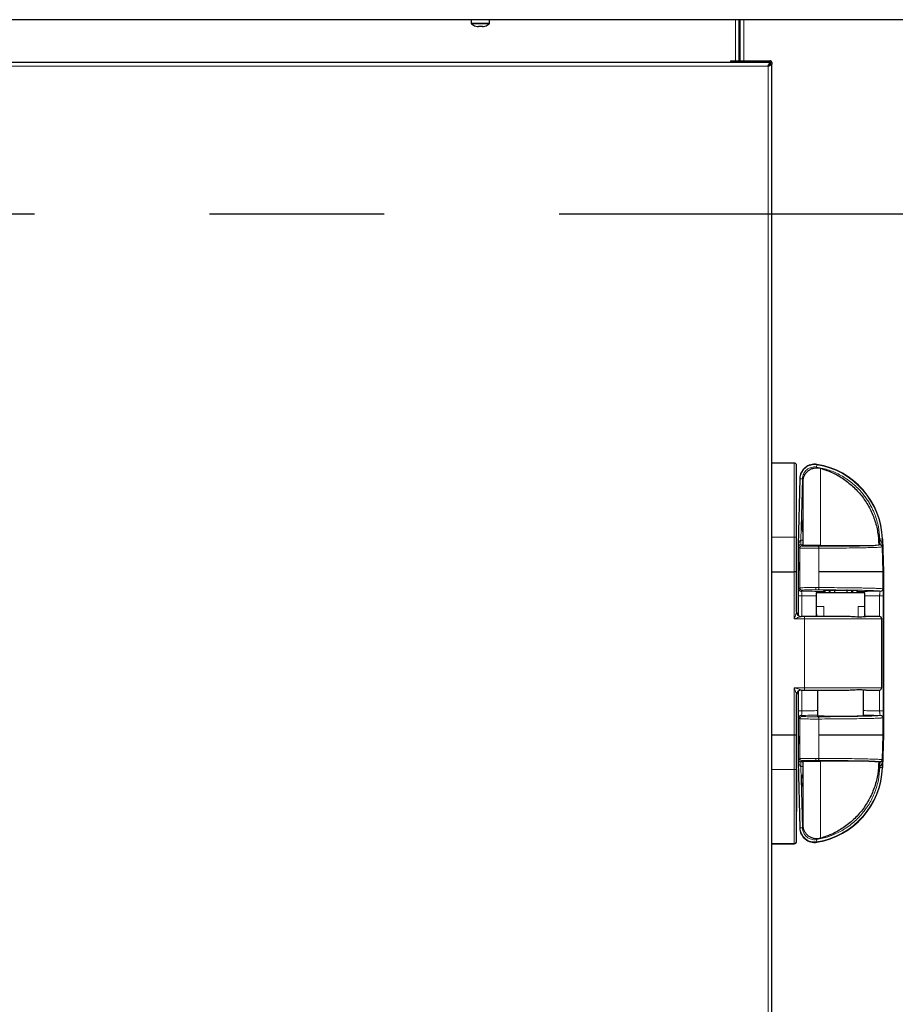
# Model space of a CAD drawing. Units: millimetres. Extents: x 150 to 12450, y 150 to 8760.
# Drawn here: x 5763 to 6145, y 6467 to 6896 of the extents above; entities that cross this region are included whole.
import ezdxf

# ---------------------------------------------------------------- set-up
doc = ezdxf.new("R2010")
doc.units = ezdxf.units.MM
doc.header["$LTSCALE"] = 30
doc.linetypes.add('CENTERX2', pattern=[20.32, 12.7, -2.54, 2.54, -2.54])
doc.layers.add('KONTUR', color=2, linetype='Continuous')
doc.layers.add('SCHNITTLINIE', color=2, linetype='CENTERX2')

msp = doc.modelspace()

# ---------------------------------------------------------------- linework, layer by layer
at = {"color": 8, "linetype": 'Continuous', "lineweight": 18}
for p, q in [((5963.69, 6894.8), (5959.69, 6894.8)), ((5963.69, 6894.51), (5959.83, 6894.51)), ((5967.69, 6894.8), (5963.69, 6894.8)), ((5967.54, 6894.51), (5963.69, 6894.51)), ((6074.92, 6878.48), (6074.92, 6896.35)), ((6078.47, 6896.35), (6078.47, 6878.48)), ((6089.06, 6876.02), (5138.32, 6876.02)), ((6074.92, 6877.65), (6074.92, 6877.85)), ((6078.47, 6877.85), (6078.47, 6877.65)), ((6089.06, 4869.28), (6089.06, 6876.02)), ((6100.49, 6702.97), (6090.69, 6702.97)), ((6100.49, 6702.97), (6100.49, 6703.1)), ((6100.49, 6670.8), (6100.49, 6702.97)), ((6110.21, 6701.34), (6110.37, 6702.32)), ((6110.37, 6702.32), (6110.4, 6702.49)), ((6110.4, 6702.49), (6110.4, 6702.49)), ((6102.36, 6667.48), (6103.07, 6696.26)), ((6103.07, 6696.26), (6102.91, 6696.27)), ((6102.91, 6696.27), (6102.91, 6696.27)), ((6104.07, 6696.24), (6103.07, 6696.26)), ((6103.41, 6669.45), (6104.07, 6696.24)), ((6090.69, 6670.8), (6100.49, 6670.8)), ((6100.49, 6670.8), (6100.49, 6655.66)), ((6137.76, 6669.96), (6138.76, 6670)), ((6137.76, 6669.96), (6137.78, 6669.45)), ((6138.76, 6670), (6138.87, 6666.63)), ((6138.76, 6670), (6138.93, 6670)), ((6138.93, 6670), (6138.93, 6670)), ((6102.9, 6666.05), (6102.37, 6666.59)), ((6102.9, 6648.69), (6102.9, 6666.05)), ((6103.8, 6666.95), (6103.31, 6667.45)), ((6103.31, 6667.45), (6103.41, 6667.45)), ((6103.38, 6669.44), (6103.41, 6669.45)), ((6103.41, 6669.45), (6103.41, 6667.45)), ((6104.33, 6669.45), (6103.41, 6669.45)), ((6103.41, 6667.45), (6104.33, 6667.45)), ((6109.69, 6666.99), (6109.69, 6667.07)), ((6111.1, 6666.85), (6110.98, 6666.85)), ((6111.14, 6655.66), (6111.14, 6665.95)), ((6111.14, 6665.95), (6111.26, 6665.95)), ((6111.26, 6665.95), (6111.26, 6655.66)), ((6137.78, 6669.45), (6137.15, 6669.45)), ((6137.33, 6667.45), (6137.78, 6667.45)), ((6137.78, 6669.45), (6137.78, 6667.45)), ((6137.78, 6669.45), (6137.83, 6669.44)), ((6137.92, 6667.45), (6137.78, 6667.45)), ((6137.92, 6667.45), (6137.88, 6667.41)), ((6138.78, 6666.54), (6138.87, 6666.63)), ((6138.78, 6666.54), (6139.12, 6655.66)), ((6100.49, 6655.66), (6100.49, 6635.15)), ((6111.14, 6648.79), (6111.14, 6655.66)), ((6111.26, 6655.66), (6111.14, 6655.66)), ((6139.12, 6648.24), (6139.12, 6655.66)), ((6102.42, 6648.21), (6102.9, 6648.69)), ((6109.9, 6648.8), (6111.14, 6648.79)), ((6109.9, 6648.8), (6109.9, 6647.8)), ((6102.36, 6636.53), (6102.36, 6645.2)), ((6102.36, 6645.2), (6103.86, 6645.2)), ((6103.42, 6647.21), (6103.9, 6647.69)), ((6103.86, 6636.15), (6103.86, 6645.2)), ((6109.9, 6647.8), (6110.96, 6647.79)), ((6137.71, 6645.2), (6137.71, 6636.15)), ((6138.15, 6647.21), (6138.12, 6647.24)), ((6139.12, 6648.24), (6139.15, 6648.21)), ((6139.21, 6645.2), (6139.21, 6595.1)), ((6110.09, 6640.58), (6113.32, 6640.58)), ((6113.32, 6640.58), (6113.32, 6636.15)), ((6128.31, 6635.94), (6128.31, 6640.58)), ((6128.31, 6640.58), (6131.29, 6640.58)), ((6104.99, 6635.15), (6104.99, 6636.15)), ((6100.49, 6635.15), (6104.99, 6635.15)), ((6138.58, 6635.15), (6104.99, 6635.15)), ((6104.99, 6635.15), (6104.99, 6605.15)), ((6138.58, 6605.15), (6138.58, 6635.15)), ((6138.66, 6635.15), (6138.58, 6635.15)), ((6100.49, 6605.15), (6100.49, 6584.63)), ((6104.99, 6605.15), (6100.49, 6605.15)), ((6102.36, 6595.1), (6102.36, 6603.8)), ((6103.86, 6595.1), (6103.86, 6604.15)), ((6104.99, 6605.15), (6138.58, 6605.15)), ((6104.99, 6605.15), (6104.99, 6604.15)), ((6137.71, 6604.15), (6137.71, 6595.1)), ((6138.58, 6605.15), (6138.66, 6605.15)), ((6102.36, 6595.1), (6103.86, 6595.1)), ((6103.9, 6592.6), (6103.42, 6593.09)), ((6137.71, 6595.1), (6139.21, 6595.1)), ((6138.12, 6593.06), (6138.15, 6593.08)), ((6102.9, 6591.6), (6102.42, 6592.09)), ((6102.9, 6574.24), (6102.9, 6591.6)), ((6111.14, 6584.64), (6111.14, 6591.5)), ((6139.15, 6592.08), (6139.12, 6592.06)), ((6139.12, 6584.64), (6139.12, 6592.06)), ((6100.49, 6584.63), (6100.49, 6569.49)), ((6111.14, 6584.64), (6111.26, 6584.64)), ((6111.14, 6574.35), (6111.14, 6584.64)), ((6111.26, 6584.64), (6111.26, 6574.35)), ((6138.78, 6573.76), (6139.12, 6584.64)), ((6103.07, 6544.03), (6102.36, 6572.82)), ((6102.37, 6573.71), (6102.9, 6574.24)), ((6103.31, 6572.85), (6103.8, 6573.34)), ((6103.31, 6572.85), (6103.41, 6572.85)), ((6103.41, 6572.85), (6104.33, 6572.85)), ((6103.41, 6572.85), (6103.41, 6570.85)), ((6109.69, 6573.23), (6109.69, 6573.31)), ((6109.9, 6574.35), (6111.14, 6574.35)), ((6109.9, 6573.45), (6109.9, 6574.35)), ((6109.9, 6573.45), (6110.98, 6573.45)), ((6111.1, 6573.45), (6110.98, 6573.45)), ((6111.26, 6574.35), (6111.14, 6574.35)), ((6137.33, 6572.85), (6137.78, 6572.85)), ((6137.78, 6572.85), (6137.92, 6572.85)), ((6137.78, 6572.85), (6137.78, 6570.85)), ((6137.92, 6572.85), (6137.88, 6572.89)), ((6138.87, 6573.67), (6138.76, 6570.3)), ((6138.87, 6573.67), (6138.78, 6573.76)), ((6100.49, 6569.49), (6090.69, 6569.49)), ((6100.49, 6537.27), (6100.49, 6569.49)), ((6103.41, 6570.85), (6103.38, 6570.85)), ((6104.33, 6570.85), (6103.41, 6570.85)), ((6104.07, 6544.06), (6103.41, 6570.85)), ((6137.78, 6570.85), (6137.16, 6570.85)), ((6137.78, 6570.85), (6137.76, 6570.33)), ((6137.76, 6570.33), (6138.76, 6570.3)), ((6137.83, 6570.85), (6137.78, 6570.85)), ((6138.93, 6570.3), (6138.76, 6570.3)), ((6102.91, 6544.03), (6103.07, 6544.03)), ((6102.91, 6544.03), (6102.91, 6544.03)), ((6104.07, 6544.06), (6103.07, 6544.03)), ((6090.69, 6537.27), (6100.49, 6537.27)), ((6100.49, 6537.15), (6100.49, 6537.27)), ((6110.37, 6537.97), (6110.21, 6538.96)), ((6110.4, 6537.81), (6110.37, 6537.97)), ((6110.4, 6537.81), (6110.4, 6537.81))]:
    msp.add_line(p, q, dxfattribs=at)
at = {"color": 8, "linetype": 'Continuous', "lineweight": 18, "flags": 128}
msp.add_lwpolyline([(6137.71, 6645.2), (6137.95, 6645.2), (6138.2, 6645.2), (6138.46, 6645.2), (6138.7, 6645.2), (6138.91, 6645.2), (6139.07, 6645.2), (6139.17, 6645.2), (6139.21, 6645.2)], dxfattribs=at)
at = {"color": 8, "linetype": 'Continuous', "lineweight": 18}
for centre, radius, start, end in [((6100.5, 6701.98), 0.991, 0.5074, 90.4985), ((6109.36, 6696.11), 6.3, 80.7794, 178.5871), ((6104.95, 6668.94), 33.83, 1.7977, 80.7794), ((6100.74, 6663.63), 7.18, 83.9987, 91.9939), ((6103.8, 6666.05), 0.9, 90.0204, 179.9796), ((6087.29, 6668.97), 16.1, 354.5812, 1.7017), ((6109.7, 6666.16), 1.46, 351.7907, 28.2653), ((6149.07, 6668.97), 11.25, 177.5715, 187.761), ((6103.9, 6648.69), 1, 180.0204, 269.9796), ((6109.54, 6648.56), 1.62, 331.7347, 8.2093), ((6103.42, 6648.21), 1, 180.0204, 269.9796), ((6138.12, 6648.24), 1, 270.0204, 359.9796), ((6138.15, 6648.21), 1, 270.0204, 359.9796), ((6137.59, 6635.15), 0.994, 359.6583, 89.6542), ((6137.59, 6605.14), 0.994, 270.3458, 0.3417), ((6103.42, 6592.09), 1, 90.0204, 179.9796), ((6138.12, 6592.06), 1, 0.0204, 89.9796), ((6138.15, 6592.08), 1, 0.0204, 89.9796), ((6103.9, 6591.6), 1, 90.0204, 179.9796), ((6109.54, 6591.74), 1.62, 351.7907, 28.2653), ((6103.8, 6574.24), 0.9, 180.0204, 269.9796), ((6087.29, 6571.33), 16.1, 358.2983, 5.4188), ((6109.7, 6574.14), 1.46, 331.7347, 8.2093), ((6149.07, 6571.33), 11.25, 172.239, 182.4285), ((6100.74, 6576.71), 7.22, 268.0176, 275.9663), ((6104.95, 6571.36), 33.83, 279.2206, 358.2023), ((6109.36, 6544.19), 6.3, 181.4129, 279.2206), ((6100.5, 6538.26), 0.991, 269.5009, 359.492)]:
    msp.add_arc(centre, radius, start, end, dxfattribs=at)
for points in [[(6104.07, 6696.24), (6104.1, 6696.62), (6104.17, 6697.37), (6104.57, 6698.44), (6105.16, 6699.4), (6105.96, 6700.22), (6106.9, 6700.84), (6107.96, 6701.25), (6109.09, 6701.45), (6109.84, 6701.37), (6110.21, 6701.34)], [(6138.78, 6666.54), (6138.77, 6666.65), (6138.73, 6666.88), (6138.52, 6667.17), (6138.23, 6667.37), (6138, 6667.4), (6137.88, 6667.41)], [(6111.1, 6573.45), (6111.12, 6573.46), (6111.16, 6573.49), (6111.21, 6573.7), (6111.25, 6574), (6111.26, 6574.23), (6111.26, 6574.35)], [(6137.88, 6572.89), (6138, 6572.9), (6138.23, 6572.93), (6138.52, 6573.13), (6138.73, 6573.41), (6138.77, 6573.64), (6138.78, 6573.76)], [(6104.07, 6544.06), (6104.1, 6543.68), (6104.17, 6542.93), (6104.57, 6541.86), (6105.16, 6540.9), (6105.96, 6540.08), (6106.9, 6539.45), (6107.96, 6539.04), (6109.09, 6538.85), (6109.84, 6538.92), (6110.21, 6538.96)]]:
    msp.add_open_spline(points, degree=3, dxfattribs=at)
for points, knots in [([(6110.21, 6701.34), (6112.06, 6700.94), (6115.75, 6700.15), (6120.93, 6697.78), (6125.64, 6694.63), (6128.61, 6691.78), (6130.26, 6689.85), (6130.87, 6689.09), (6131.46, 6688.31), (6132.03, 6687.51), (6132.57, 6686.69), (6132.91, 6686.13), (6133.1, 6685.82), (6133.17, 6685.71), (6133.59, 6685.01), (6134.22, 6683.84), (6134.99, 6682.22), (6136.12, 6679.47), (6137.34, 6675.4), (6137.62, 6671.75), (6137.76, 6669.96)], [0, 0, 0, 0, 0.1249603, 0.2499206, 0.3748809, 0.4998412, 0.5214998, 0.5431583, 0.5648167, 0.5864797, 0.6081422, 0.6298042, 0.630117, 0.6324054, 0.6386068, 0.684132, 0.7203987, 0.7577073, 0.8815636, 1, 1, 1, 1]), ([(6111.99, 6700.79), (6111.99, 6700.76), (6111.99, 6700.7), (6111.99, 6700.19), (6111.99, 6699.4), (6111.99, 6698.36), (6111.99, 6697.17), (6111.99, 6695.9), (6111.99, 6694.46), (6111.99, 6692.82), (6111.99, 6690.94), (6111.99, 6688.75), (6111.99, 6686.23), (6111.99, 6683.31), (6111.99, 6679.85), (6111.99, 6675.91), (6111.99, 6671.58), (6111.99, 6668.62), (6111.99, 6667.15)], [0, 0, 0, 0, 0.062504, 0.125005, 0.187507, 0.250012, 0.299329, 0.349054, 0.397808, 0.446695, 0.500057, 0.555188, 0.61521, 0.680155, 0.750066, 0.832236, 0.916238, 1, 1, 1, 1]), ([(6102.36, 6666.94), (6102.42, 6667.41), (6102.5, 6668.11), (6102.79, 6668.91), (6103.03, 6669.27), (6103.23, 6669.42), (6103.33, 6669.44), (6103.38, 6669.44)], [0, 0, 0, 0, 0.499867, 0.74974, 0.898583, 0.953487, 1, 1, 1, 1]), ([(6103.31, 6667.45), (6103.29, 6667.45), (6103.25, 6667.45), (6103.16, 6667.44), (6102.98, 6667.4), (6102.75, 6667.29), (6102.56, 6667.11), (6102.45, 6666.94), (6102.4, 6666.8), (6102.38, 6666.73), (6102.37, 6666.68), (6102.37, 6666.65), (6102.37, 6666.63), (6102.37, 6666.62), (6102.37, 6666.61), (6102.37, 6666.6), (6102.37, 6666.59), (6102.37, 6666.59)], [0, 0, 0, 0, 0.021563, 0.0449217, 0.0995626, 0.2511314, 0.499849, 0.7499261, 0.8750922, 0.9376694, 0.9689295, 0.9790899, 0.9868492, 0.9901405, 0.9932792, 0.9964944, 1, 1, 1, 1]), ([(6111.14, 6665.95), (6110.65, 6665.95), (6109.67, 6665.95), (6108.17, 6665.95), (6106.73, 6665.96), (6105.14, 6665.98), (6103.89, 6666), (6103.07, 6666.03), (6102.96, 6666.05), (6102.9, 6666.05)], [0, 0, 0, 0, 0.121554, 0.245483, 0.371786, 0.500466, 0.712112, 0.846654, 1, 1, 1, 1]), ([(6110.98, 6666.85), (6110.54, 6666.85), (6109.67, 6666.85), (6108.35, 6666.85), (6107.11, 6666.86), (6106, 6666.87), (6105.07, 6666.89), (6104.37, 6666.91), (6103.91, 6666.93), (6103.84, 6666.95), (6103.8, 6666.95)], [0, 0, 0, 0, 0.125, 0.249984, 0.374978, 0.499975, 0.624976, 0.749981, 0.874982, 1, 1, 1, 1]), ([(6137.88, 6667.41), (6137.76, 6667.38), (6137.52, 6667.31), (6135.95, 6667.22), (6133.55, 6667.13), (6130.3, 6667.05), (6126.3, 6666.98), (6121.69, 6666.92), (6116.59, 6666.88), (6112.93, 6666.86), (6111.1, 6666.85)], [0, 0, 0, 0, 0.124984, 0.249997, 0.374951, 0.5, 0.624916, 0.749999, 0.874876, 1, 1, 1, 1]), ([(6111.26, 6665.95), (6111.26, 6666.07), (6111.25, 6666.3), (6111.21, 6666.6), (6111.16, 6666.81), (6111.12, 6666.84), (6111.1, 6666.85)], [0, 0, 0, 0, 0.25, 0.5, 0.75, 1, 1, 1, 1]), ([(6111.26, 6665.95), (6113.14, 6665.96), (6116.9, 6665.98), (6122.14, 6666.03), (6126.88, 6666.09), (6130.98, 6666.16), (6134.33, 6666.25), (6136.8, 6666.34), (6138.41, 6666.44), (6138.66, 6666.51), (6138.78, 6666.54)], [0, 0, 0, 0, 0.125118, 0.249998, 0.375089, 0.500007, 0.625061, 0.750017, 0.875035, 1, 1, 1, 1]), ([(6137.83, 6669.44), (6137.85, 6669.44), (6137.9, 6669.43), (6138, 6669.39), (6138.2, 6669.24), (6138.46, 6668.82), (6138.76, 6667.93), (6138.82, 6667.15), (6138.87, 6666.63)], [0, 0, 0, 0, 0.021824, 0.045244, 0.09963, 0.250355, 0.50022, 1, 1, 1, 1]), ([(6138.87, 6666.63), (6138.83, 6666.78), (6138.78, 6667.01), (6138.5, 6667.27), (6138.27, 6667.39), (6138.08, 6667.43), (6137.99, 6667.45), (6137.94, 6667.45), (6137.92, 6667.45)], [0, 0, 0, 0, 0.499824, 0.749735, 0.901979, 0.956218, 0.979107, 1, 1, 1, 1]), ([(6102.9, 6648.69), (6102.95, 6648.7), (6103.04, 6648.72), (6103.71, 6648.74), (6105, 6648.77), (6107.21, 6648.79), (6109.02, 6648.79), (6109.9, 6648.8)], [0, 0, 0, 0, 0.153902, 0.288808, 0.500811, 0.756999, 1, 1, 1, 1]), ([(6111.14, 6648.79), (6112.95, 6648.79), (6116.62, 6648.77), (6120.96, 6648.74), (6124.28, 6648.7), (6126.68, 6648.67), (6128.95, 6648.64), (6130.77, 6648.61), (6132.2, 6648.58), (6133.31, 6648.55), (6134.37, 6648.52), (6135.36, 6648.49), (6136.27, 6648.46), (6137.19, 6648.42), (6138.09, 6648.37), (6138.89, 6648.31), (6139.04, 6648.26), (6139.12, 6648.24)], [0, 0, 0, 0, 0.1186972, 0.2415345, 0.3045648, 0.3686331, 0.4337393, 0.4998836, 0.5392051, 0.5799795, 0.6222068, 0.665887, 0.71102, 0.7576058, 0.8223181, 0.9031195, 1, 1, 1, 1]), ([(6102.36, 6645.2), (6102.36, 6645.41), (6102.36, 6645.83), (6102.37, 6646.42), (6102.37, 6646.95), (6102.38, 6647.55), (6102.4, 6648.08), (6102.42, 6648.17), (6102.42, 6648.21)], [0, 0, 0, 0, 0.124406, 0.250364, 0.373779, 0.500685, 0.750227, 1, 1, 1, 1]), ([(6103.42, 6647.21), (6104.7, 6647.2), (6107.29, 6647.17), (6110.73, 6647.15), (6112.88, 6647.14), (6113.54, 6647.14)], [0, 0, 0, 0, 0.401752, 0.816122, 1, 1, 1, 1]), ([(6103.86, 6645.2), (6103.86, 6645.34), (6103.85, 6645.62), (6103.82, 6646.02), (6103.78, 6646.37), (6103.71, 6646.77), (6103.59, 6647.12), (6103.48, 6647.18), (6103.42, 6647.21)], [0, 0, 0, 0, 0.115893, 0.233917, 0.354556, 0.478347, 0.734555, 1, 1, 1, 1]), ([(6110.09, 6645.15), (6109.35, 6645.16), (6107.18, 6645.17), (6105.18, 6645.18), (6103.86, 6645.2)], [0, 0, 0, 0, 0.337618, 1, 1, 1, 1]), ([(6103.9, 6647.69), (6104.01, 6647.71), (6104.21, 6647.73), (6105.6, 6647.77), (6107.57, 6647.79), (6109.13, 6647.79), (6109.9, 6647.8)], [0, 0, 0, 0, 0.250018, 0.500025, 0.750017, 1, 1, 1, 1]), ([(6138.12, 6647.24), (6138.01, 6647.27), (6137.77, 6647.33), (6136.24, 6647.43), (6133.8, 6647.52), (6130.39, 6647.6), (6126.19, 6647.67), (6121.4, 6647.73), (6116.29, 6647.77), (6112.71, 6647.79), (6110.96, 6647.79)], [0, 0, 0, 0, 0.11851, 0.242418, 0.370205, 0.500022, 0.629835, 0.757613, 0.881507, 1, 1, 1, 1]), ([(6127.86, 6647.14), (6128.59, 6647.14), (6130.81, 6647.15), (6134.3, 6647.17), (6136.88, 6647.2), (6138.15, 6647.21)], [0, 0, 0, 0, 0.19878, 0.605583, 1, 1, 1, 1]), ([(6137.71, 6645.2), (6136.39, 6645.19), (6134.33, 6645.17), (6132.09, 6645.16), (6131.29, 6645.15)], [0, 0, 0, 0, 0.641751, 1, 1, 1, 1]), ([(6138.15, 6647.21), (6138.09, 6647.18), (6137.98, 6647.13), (6137.86, 6646.78), (6137.79, 6646.38), (6137.74, 6646.02), (6137.71, 6645.62), (6137.71, 6645.34), (6137.71, 6645.2)], [0, 0, 0, 0, 0.264793, 0.520917, 0.645421, 0.765518, 0.883868, 1, 1, 1, 1]), ([(6139.15, 6648.21), (6139.16, 6648.17), (6139.17, 6648.08), (6139.19, 6647.55), (6139.2, 6646.96), (6139.2, 6646.43), (6139.21, 6645.83), (6139.21, 6645.41), (6139.21, 6645.2)], [0, 0, 0, 0, 0.2488948, 0.4981593, 0.6250055, 0.7486827, 0.8747305, 1, 1, 1, 1]), ([(6100.49, 6635.15), (6100.73, 6635.86), (6101.05, 6636.83), (6101.38, 6637.82), (6101.46, 6638.08), (6101.48, 6638.14), (6101.49, 6638.15), (6101.49, 6638.15)], [0, 0, 0, 0, 0.648139, 0.872754, 0.943617, 0.972901, 1, 1, 1, 1]), ([(6103.49, 6636.15), (6103.48, 6636.15), (6103.48, 6636.15), (6103.42, 6636.13), (6103.16, 6636.04), (6102.17, 6635.71), (6101.2, 6635.39), (6100.49, 6635.15)], [0, 0, 0, 0, 0.027097, 0.05638, 0.127246, 0.351861, 1, 1, 1, 1]), ([(6100.49, 6605.15), (6101.2, 6604.91), (6102.17, 6604.59), (6103.16, 6604.26), (6103.42, 6604.17), (6103.48, 6604.15), (6103.48, 6604.15), (6103.49, 6604.15)], [0, 0, 0, 0, 0.6481389, 0.8727537, 0.9436169, 0.9729007, 1, 1, 1, 1]), ([(6101.49, 6602.15), (6101.49, 6602.15), (6101.48, 6602.16), (6101.46, 6602.22), (6101.38, 6602.48), (6101.05, 6603.47), (6100.73, 6604.43), (6100.49, 6605.15)], [0, 0, 0, 0, 0.027097, 0.05638, 0.127246, 0.351861, 1, 1, 1, 1]), ([(6102.42, 6592.09), (6102.42, 6592.13), (6102.4, 6592.22), (6102.38, 6592.75), (6102.37, 6593.34), (6102.37, 6593.87), (6102.36, 6594.47), (6102.36, 6594.89), (6102.36, 6595.1)], [0, 0, 0, 0, 0.248844, 0.498135, 0.624949, 0.748691, 0.874721, 1, 1, 1, 1]), ([(6103.42, 6593.09), (6103.48, 6593.12), (6103.59, 6593.17), (6103.71, 6593.52), (6103.78, 6593.92), (6103.82, 6594.28), (6103.85, 6594.68), (6103.86, 6594.96), (6103.86, 6595.1)], [0, 0, 0, 0, 0.264461, 0.520452, 0.644967, 0.765161, 0.883664, 1, 1, 1, 1]), ([(6110.69, 6593.15), (6109.58, 6593.14), (6107.03, 6593.12), (6104.72, 6593.1), (6103.42, 6593.09)], [0, 0, 0, 0, 0.436144, 1, 1, 1, 1]), ([(6110.69, 6595.15), (6109.74, 6595.14), (6107.37, 6595.13), (6105.18, 6595.11), (6103.86, 6595.1)], [0, 0, 0, 0, 0.3975927, 1, 1, 1, 1]), ([(6110.96, 6592.5), (6112.71, 6592.51), (6116.29, 6592.52), (6121.4, 6592.57), (6126.19, 6592.62), (6130.39, 6592.7), (6133.8, 6592.78), (6136.24, 6592.87), (6137.77, 6592.97), (6138.01, 6593.03), (6138.12, 6593.06)], [0, 0, 0, 0, 0.118493, 0.242387, 0.370165, 0.499978, 0.629795, 0.757582, 0.88149, 1, 1, 1, 1]), ([(6137.71, 6595.1), (6136.37, 6595.11), (6134.13, 6595.13), (6131.68, 6595.14), (6130.69, 6595.15)], [0, 0, 0, 0, 0.5925696, 1, 1, 1, 1]), ([(6138.15, 6593.08), (6136.84, 6593.1), (6134.47, 6593.12), (6131.85, 6593.14), (6130.69, 6593.15)], [0, 0, 0, 0, 0.55474, 1, 1, 1, 1]), ([(6137.71, 6595.1), (6137.71, 6594.96), (6137.71, 6594.67), (6137.74, 6594.28), (6137.79, 6593.92), (6137.86, 6593.52), (6137.98, 6593.17), (6138.09, 6593.11), (6138.15, 6593.08)], [0, 0, 0, 0, 0.115681, 0.233548, 0.354128, 0.477911, 0.734309, 1, 1, 1, 1]), ([(6139.21, 6595.1), (6139.21, 6594.89), (6139.21, 6594.47), (6139.2, 6593.87), (6139.2, 6593.34), (6139.19, 6592.75), (6139.17, 6592.22), (6139.16, 6592.13), (6139.15, 6592.08)], [0, 0, 0, 0, 0.124377, 0.250359, 0.373731, 0.50069, 0.750258, 1, 1, 1, 1]), ([(6111.14, 6591.5), (6110.65, 6591.5), (6109.67, 6591.5), (6108.17, 6591.5), (6106.73, 6591.51), (6105.14, 6591.53), (6103.89, 6591.55), (6103.07, 6591.58), (6102.96, 6591.6), (6102.9, 6591.6)], [0, 0, 0, 0, 0.121554, 0.245483, 0.371787, 0.500467, 0.712112, 0.846654, 1, 1, 1, 1]), ([(6103.9, 6592.6), (6103.93, 6592.6), (6104, 6592.58), (6104.42, 6592.56), (6105.1, 6592.54), (6106.06, 6592.52), (6107.22, 6592.51), (6108.48, 6592.5), (6109.75, 6592.5), (6110.57, 6592.5), (6110.96, 6592.5)], [0, 0, 0, 0, 0.114694, 0.237792, 0.367207, 0.500025, 0.632839, 0.762241, 0.885323, 1, 1, 1, 1]), ([(6139.12, 6592.06), (6139.1, 6592.05), (6139.04, 6592.02), (6138.77, 6591.99), (6138.42, 6591.95), (6138, 6591.92), (6137.55, 6591.9), (6136.87, 6591.86), (6135.87, 6591.82), (6134.41, 6591.78), (6132.8, 6591.73), (6130.36, 6591.68), (6126.8, 6591.62), (6121.87, 6591.57), (6116.63, 6591.53), (6112.95, 6591.51), (6111.14, 6591.5)], [0, 0, 0, 0, 0.0504891, 0.0969526, 0.1393901, 0.1778014, 0.212186, 0.2425438, 0.3118758, 0.3779411, 0.4407395, 0.5002707, 0.6314134, 0.7584161, 0.8812784, 1, 1, 1, 1]), ([(6103.38, 6570.85), (6103.33, 6570.86), (6103.23, 6570.88), (6103.03, 6571.03), (6102.79, 6571.39), (6102.5, 6572.18), (6102.42, 6572.89), (6102.36, 6573.36)], [0, 0, 0, 0, 0.046515, 0.101429, 0.25031, 0.500225, 1, 1, 1, 1]), ([(6102.37, 6573.71), (6102.37, 6573.7), (6102.37, 6573.7), (6102.37, 6573.69), (6102.37, 6573.68), (6102.37, 6573.66), (6102.37, 6573.62), (6102.41, 6573.43), (6102.5, 6573.24), (6102.75, 6573.01), (6102.98, 6572.9), (6103.17, 6572.86), (6103.27, 6572.85), (6103.31, 6572.85)], [0, 0, 0, 0, 0.003524, 0.006755, 0.009914, 0.013234, 0.021088, 0.062575, 0.500223, 0.75037, 0.901062, 0.955455, 1, 1, 1, 1]), ([(6102.9, 6574.24), (6102.95, 6574.25), (6103.04, 6574.27), (6103.71, 6574.29), (6105, 6574.32), (6107.21, 6574.34), (6109.02, 6574.35), (6109.9, 6574.35)], [0, 0, 0, 0, 0.153902, 0.288809, 0.500812, 0.756999, 1, 1, 1, 1]), ([(6103.8, 6573.34), (6103.9, 6573.36), (6104.04, 6573.38), (6104.81, 6573.4), (6105.6, 6573.42), (6106.57, 6573.43), (6107.98, 6573.44), (6109.14, 6573.45), (6109.9, 6573.45)], [0, 0, 0, 0, 0.2397135, 0.3685371, 0.5000245, 0.6315079, 0.7603203, 1, 1, 1, 1]), ([(6137.88, 6572.89), (6137.76, 6572.92), (6137.52, 6572.99), (6135.95, 6573.08), (6133.54, 6573.17), (6130.29, 6573.25), (6126.31, 6573.32), (6121.7, 6573.38), (6116.6, 6573.42), (6112.93, 6573.44), (6111.1, 6573.45)], [0, 0, 0, 0, 0.125172, 0.250084, 0.375212, 0.50016, 0.624994, 0.749144, 0.874672, 1, 1, 1, 1]), ([(6111.26, 6574.35), (6113.12, 6574.34), (6116.87, 6574.32), (6122.1, 6574.27), (6126.84, 6574.21), (6130.95, 6574.13), (6134.31, 6574.05), (6136.79, 6573.96), (6138.41, 6573.86), (6138.66, 6573.79), (6138.78, 6573.76)], [0, 0, 0, 0, 0.124, 0.249458, 0.373859, 0.498908, 0.624105, 0.749462, 0.874616, 1, 1, 1, 1]), ([(6111.99, 6573.15), (6111.99, 6572.04), (6111.99, 6569.84), (6111.99, 6566.54), (6111.99, 6563.35), (6111.99, 6560.34), (6111.99, 6557.61), (6111.99, 6555.17), (6111.99, 6553), (6111.99, 6551.07), (6111.99, 6549.05), (6111.99, 6547.06), (6111.99, 6545.1), (6111.99, 6543.43), (6111.99, 6541.85), (6111.99, 6540.56), (6111.99, 6539.67), (6111.99, 6539.56), (6111.99, 6539.51)], [0, 0, 0, 0, 0.063013, 0.125007, 0.18879, 0.250012, 0.306349, 0.359501, 0.409491, 0.456338, 0.500058, 0.566049, 0.625062, 0.687565, 0.750066, 0.834255, 0.917198, 1, 1, 1, 1]), ([(6138.87, 6573.67), (6138.82, 6573.15), (6138.76, 6572.37), (6138.46, 6571.47), (6138.2, 6571.06), (6138, 6570.91), (6137.9, 6570.86), (6137.85, 6570.86), (6137.83, 6570.85)], [0, 0, 0, 0, 0.499771, 0.74964, 0.900363, 0.954751, 0.978173, 1, 1, 1, 1]), ([(6137.92, 6572.85), (6137.94, 6572.85), (6137.99, 6572.85), (6138.08, 6572.86), (6138.27, 6572.9), (6138.5, 6573.02), (6138.78, 6573.29), (6138.83, 6573.52), (6138.87, 6573.67)], [0, 0, 0, 0, 0.02089, 0.043778, 0.098016, 0.250262, 0.50017, 1, 1, 1, 1]), ([(6110.21, 6538.96), (6111.96, 6539.33), (6115.54, 6540.09), (6120.67, 6542.37), (6125.5, 6545.54), (6129.75, 6549.59), (6133.22, 6554.32), (6135.73, 6559.52), (6137.33, 6564.9), (6137.62, 6568.55), (6137.76, 6570.33)], [0, 0, 0, 0, 0.118475, 0.242371, 0.370164, 0.5, 0.629836, 0.757629, 0.881525, 1, 1, 1, 1])]:
    msp.add_open_spline(points, degree=3, knots=knots, dxfattribs=at)
at = {"layer": 'KONTUR'}
for p, q in [((6161.69, 6896.35), (4615.69, 6896.35)), ((5959.69, 6896.35), (5959.69, 6894.8)), ((5961.69, 6893.56), (5961.7, 6893.58)), ((5963.17, 6893.33), (5962.82, 6893.33)), ((5963.17, 6893.58), (5963.17, 6893.33)), ((5964.2, 6893.33), (5964.2, 6893.58)), ((5964.55, 6893.33), (5964.2, 6893.33)), ((5965.67, 6893.58), (5965.68, 6893.56)), ((5967.69, 6894.8), (5967.69, 6896.35)), ((6076.4, 6896.35), (6076.4, 6878.48)), ((6076.98, 6878.48), (6076.98, 6896.35)), ((6089.99, 6877.65), (5137.39, 6877.65)), ((6072.69, 6878.48), (6072.69, 6877.85)), ((6072.69, 6878.48), (6089.86, 6878.48)), ((6072.69, 6877.85), (6089.86, 6877.85)), ((6076.4, 6877.85), (6076.4, 6877.65)), ((6076.98, 6877.65), (6076.98, 6877.85)), ((6090.06, 6877.02), (6089.09, 6876.05)), ((6089.09, 6876.05), (6090.06, 6877.02)), ((6089.86, 6877.85), (6089.86, 6878.48)), ((6089.99, 6877.02), (6089.99, 6877.65)), ((6090.06, 6877.1), (6090.02, 6877.1)), ((6090.06, 6877.65), (6090.06, 6876.95)), ((6090.06, 6877.65), (6090.69, 6877.65)), ((6090.06, 6876.95), (6090.69, 6876.95)), ((6090.69, 6877.65), (6090.69, 6876.95)), ((6090.69, 4868.35), (6090.69, 6876.95)), ((6100.49, 6703.1), (6090.69, 6703.1)), ((6101.49, 6701.99), (6101.49, 6702.1)), ((6101.49, 6670.77), (6101.49, 6701.99)), ((6102.91, 6696.27), (6102.2, 6667.48)), ((6116.52, 6699.28), (6116, 6699.28)), ((6116.52, 6699.28), (6116.46, 6699.11)), ((6116.52, 6699.09), (6116.52, 6699.28)), ((6101.49, 6655.65), (6101.49, 6670.77)), ((6138.93, 6670), (6139.38, 6655.66)), ((6102.2, 6667.48), (6102.2, 6636.63)), ((6102.36, 6667.48), (6102.2, 6667.48)), ((6109.19, 6667.06), (6109.19, 6667)), ((6109.69, 6666.99), (6117.58, 6666.99)), ((6111.86, 6667.07), (6111.83, 6667.07)), ((6119.96, 6666.97), (6119.53, 6666.98)), ((6090.69, 6655.66), (6100.49, 6655.66)), ((6101.49, 6638.15), (6101.49, 6655.65)), ((6139.38, 6655.66), (6139.12, 6655.66)), ((6139.38, 6655.66), (6139.38, 6584.63)), ((6110.09, 6646.58), (6110.09, 6640.58)), ((6110.09, 6646.58), (6110.09, 6646.58)), ((6113.24, 6647.5), (6113.51, 6647.53)), ((6113.62, 6647.46), (6113.24, 6647.5)), ((6113.38, 6647.42), (6113.42, 6647.45)), ((6113.38, 6646.58), (6113.38, 6647.42)), ((6113.42, 6647.45), (6113.51, 6647.45)), ((6113.42, 6646.58), (6113.42, 6647.45)), ((6113.51, 6647.55), (6113.55, 6647.58)), ((6113.51, 6646.58), (6113.51, 6647.55)), ((6113.74, 6647.58), (6113.55, 6647.58)), ((6113.55, 6647.58), (6113.55, 6646.58)), ((6113.74, 6647.58), (6113.74, 6647.6)), ((6113.75, 6646.58), (6113.75, 6647.6)), ((6113.75, 6647.6), (6113.75, 6646.58)), ((6114.73, 6647.62), (6115.46, 6647.62)), ((6115.46, 6647.62), (6115.64, 6647.62)), ((6115.64, 6647.62), (6116.14, 6647.62)), ((6115.64, 6647.62), (6115.64, 6646.58)), ((6116.14, 6647.63), (6118.14, 6647.63)), ((6116.14, 6647.62), (6116.14, 6647.63)), ((6116.14, 6646.58), (6116.14, 6647.63)), ((6116.14, 6646.58), (6116.14, 6647.62)), ((6118.14, 6646.58), (6118.14, 6647.63)), ((6118.34, 6647.62), (6118.14, 6647.62)), ((6118.34, 6647.62), (6120.56, 6647.63)), ((6120.56, 6647.63), (6123.28, 6647.62)), ((6123.48, 6647.62), (6123.28, 6647.62)), ((6123.48, 6647.62), (6123.49, 6647.62)), ((6123.48, 6646.58), (6123.48, 6647.62)), ((6123.49, 6647.62), (6125.49, 6647.62)), ((6123.49, 6646.58), (6123.49, 6647.62)), ((6125.49, 6647.62), (6126.64, 6647.62)), ((6125.49, 6647.62), (6125.49, 6646.58)), ((6125.98, 6646.58), (6125.98, 6647.62)), ((6127.64, 6647.6), (6127.64, 6647.59)), ((6127.64, 6647.6), (6127.64, 6647.6)), ((6127.64, 6647.59), (6127.8, 6647.59)), ((6127.8, 6647.59), (6127.8, 6646.58)), ((6127.8, 6647.58), (6127.99, 6647.58)), ((6127.99, 6646.58), (6127.99, 6647.58)), ((6131.29, 6640.58), (6131.29, 6646.58)), ((6131.29, 6646.58), (6131.29, 6646.58)), ((6104.99, 6636.15), (6103.49, 6636.15)), ((6124.34, 6636.15), (6104.99, 6636.15)), ((6110.19, 6637.16), (6110.19, 6636.15)), ((6131.19, 6636.15), (6131.19, 6637)), ((6132.44, 6636.15), (6132.04, 6636.15)), ((6137.66, 6636.15), (6137.59, 6636.15)), ((6138.66, 6605.15), (6138.66, 6635.15)), ((6101.49, 6584.65), (6101.49, 6602.15)), ((6102.2, 6603.65), (6102.2, 6572.81)), ((6103.49, 6604.15), (6104.99, 6604.15)), ((6104.99, 6604.15), (6124.33, 6604.15)), ((6110.69, 6604.15), (6110.69, 6592.8)), ((6130.69, 6592.8), (6130.69, 6604.25)), ((6132.01, 6604.15), (6132.44, 6604.15)), ((6137.59, 6604.15), (6137.66, 6604.15)), ((6130.69, 6592.8), (6129.97, 6592.73)), ((6090.69, 6584.63), (6100.49, 6584.63)), ((6101.49, 6569.53), (6101.49, 6584.65)), ((6139.38, 6584.63), (6138.93, 6570.3)), ((6139.12, 6584.64), (6139.38, 6584.63)), ((6102.2, 6572.81), (6102.36, 6572.82)), ((6102.2, 6572.81), (6102.91, 6544.03)), ((6109.19, 6573.24), (6109.19, 6573.3)), ((6109.19, 6573.24), (6109.19, 6573.24)), ((6109.68, 6573.31), (6109.69, 6573.31)), ((6109.69, 6573.31), (6117.56, 6573.31)), ((6116.69, 6573.31), (6116.69, 6573.15)), ((6124.69, 6573.15), (6124.69, 6573.3)), ((6101.49, 6569.58), (6101.49, 6557.95)), ((6101.49, 6557.95), (6101.49, 6551.2)), ((6090.69, 6537.15), (6100.49, 6537.15)), ((6116.52, 6541.02), (6116.05, 6541.02))]:
    msp.add_line(p, q, dxfattribs=at)
for centre, radius, start, end in [((5960.05, 6894.8), 0.36, 180, 233.6416), ((5963.69, 6899.75), 6.5, 233.6416, 252.1374), ((5963.69, 6899.75), 6.48, 252.1649, 262.3032), ((5963.69, 6900.74), 7.18, 265.8857, 274.1143), ((5963.69, 6899.75), 6.48, 277.6968, 287.8351), ((5963.69, 6899.75), 6.5, 287.8626, 306.3584), ((5967.33, 6894.8), 0.36, 306.3584, 0), ((6100.49, 6702.1), 1, 0, 90), ((6109.36, 6696.11), 6.46, 80.7794, 178.5871), ((6104.95, 6668.94), 33.99, 1.7977, 80.7794), ((6133.51, 6691.64), 24.5, 268.7941, 278.9767), ((6103.49, 6638.15), 2, 180, 270), ((6137.66, 6635.15), 1, 0, 90), ((6103.49, 6602.15), 2, 90, 180), ((6137.66, 6605.15), 1, 270, 0), ((6104.95, 6571.36), 33.99, 279.2206, 358.2023), ((6109.36, 6544.19), 6.46, 181.4129, 279.2206), ((6100.49, 6538.15), 1, 270, 0)]:
    msp.add_arc(centre, radius, start, end, dxfattribs=at)
for centre, major_axis, ratio, start_param, end_param in [((6102.36, 6626.92), (0, 40.56), 0.00043, 6.119328, 6.28318), ((6120.69, 6667.15), (10, 0), 0.017455, 4.639184, 6.283185), ((6100.49, 6655.65), (1, 0), 0.017498, 0, 1.570796), ((6100.49, 6584.65), (1, 0), 0.017498, 4.712389, 6.283178), ((6102.36, 6613.38), (0, 40.56), 0.00043, 3.141598, 3.30545)]:
    msp.add_ellipse(centre, major_axis=major_axis, ratio=ratio, start_param=start_param, end_param=end_param, dxfattribs=at)
for points in [[(6089.06, 6876.02), (6089.13, 6876.23), (6089.29, 6876.66), (6089.52, 6877.2), (6089.75, 6877.58), (6089.91, 6877.62), (6089.99, 6877.65)], [(6089.06, 6876.02), (6089.13, 6876.15), (6089.29, 6876.41), (6089.52, 6876.74), (6089.75, 6876.97), (6089.91, 6877), (6089.99, 6877.02)], [(6090.69, 6876.95), (6090.66, 6876.87), (6090.61, 6876.72), (6090.24, 6876.48), (6089.7, 6876.25), (6089.27, 6876.1), (6089.06, 6876.02)], [(6090.06, 6876.95), (6090.04, 6876.87), (6090.01, 6876.72), (6089.78, 6876.48), (6089.45, 6876.25), (6089.19, 6876.1), (6089.06, 6876.02)], [(6090.69, 6877.65), (6090.67, 6877.76), (6090.65, 6877.98), (6090.46, 6878.25), (6090.18, 6878.44), (6089.97, 6878.47), (6089.86, 6878.48)], [(6090.06, 6877.65), (6090.05, 6877.68), (6090.05, 6877.73), (6090, 6877.79), (6089.94, 6877.84), (6089.88, 6877.85), (6089.86, 6877.85)], [(6111.99, 6700.79), (6113.76, 6700.19), (6117.31, 6698.99), (6122.18, 6696.15), (6126.56, 6692.62), (6130.32, 6688.42), (6133.36, 6683.68), (6135.59, 6678.51), (6137.02, 6673.05), (6137.23, 6669.31), (6137.33, 6667.44)], [(6109.69, 6666.99), (6109.62, 6666.99), (6109.49, 6666.99), (6109.33, 6666.99), (6109.21, 6666.99), (6109.2, 6666.99), (6109.19, 6667)], [(6111.99, 6667.15), (6114.16, 6667.15), (6118.51, 6667.15), (6124.29, 6667.15), (6129.32, 6667.15), (6131.77, 6667.15), (6132.99, 6667.15)], [(6139.12, 6655.66), (6138.99, 6655.66), (6138.73, 6655.66), (6137.09, 6655.66), (6134.58, 6655.66), (6131.18, 6655.66), (6127.03, 6655.66), (6122.23, 6655.66), (6116.94, 6655.66), (6113.15, 6655.66), (6111.26, 6655.66)], [(6131.29, 6646.58), (6131.23, 6646.58), (6131.13, 6646.58), (6130.48, 6646.58), (6129.49, 6646.58), (6128.16, 6646.58), (6126.56, 6646.58), (6124.73, 6646.58), (6122.75, 6646.58), (6120.69, 6646.58), (6118.63, 6646.58), (6116.65, 6646.58), (6114.82, 6646.58), (6113.21, 6646.58), (6111.88, 6646.58), (6110.89, 6646.58), (6110.24, 6646.58), (6110.14, 6646.58), (6110.09, 6646.58)], [(6111.26, 6584.64), (6113.15, 6584.64), (6116.94, 6584.64), (6122.23, 6584.64), (6127.03, 6584.64), (6131.18, 6584.64), (6134.58, 6584.64), (6137.09, 6584.64), (6138.73, 6584.64), (6138.99, 6584.64), (6139.12, 6584.64)], [(6109.19, 6573.3), (6109.2, 6573.3), (6109.21, 6573.31), (6109.32, 6573.31), (6109.49, 6573.31), (6109.61, 6573.31), (6109.68, 6573.31)]]:
    msp.add_open_spline(points, degree=3, dxfattribs=at)
for points, knots in [([(6104.33, 6695.02), (6104.36, 6695.48), (6104.42, 6696.4), (6104.92, 6697.73), (6105.68, 6698.9), (6106.69, 6699.86), (6107.89, 6700.56), (6109.23, 6700.97), (6110.64, 6701.08), (6111.54, 6700.89), (6111.99, 6700.79)], [0, 0, 0, 0, 0.123312, 0.249997, 0.376682, 0.499995, 0.623309, 0.749997, 0.876686, 1, 1, 1, 1]), ([(6104.33, 6667.15), (6104.33, 6668.97), (6104.33, 6672.62), (6104.33, 6677.88), (6104.33, 6682.74), (6104.33, 6686.99), (6104.33, 6690.48), (6104.33, 6693.05), (6104.33, 6694.71), (6104.33, 6694.92), (6104.33, 6695.02)], [0, 0, 0, 0, 0.125001, 0.250001, 0.375, 0.500001, 0.625001, 0.749999, 0.875001, 1, 1, 1, 1]), ([(6104.33, 6678.5), (6104.23, 6678.31), (6103.74, 6677.41), (6103.63, 6675.57), (6103.77, 6673.77), (6104.25, 6672.92), (6104.33, 6672.77)], [0, 0, 0, 0, 0.11313, 0.511746, 0.910363, 1, 1, 1, 1]), ([(6102.37, 6666.59), (6102.37, 6666.61), (6102.37, 6666.65), (6102.36, 6666.77), (6102.36, 6666.87), (6102.36, 6666.94)], [0, 0, 0, 0, 0.250445, 0.491663, 1, 1, 1, 1]), ([(6111.99, 6667.15), (6111.54, 6667.15), (6110.64, 6667.15), (6109.23, 6667.15), (6107.89, 6667.15), (6106.69, 6667.15), (6105.68, 6667.15), (6104.92, 6667.15), (6104.42, 6667.15), (6104.36, 6667.15), (6104.33, 6667.15)], [0, 0, 0, 0, 0.123314, 0.250002, 0.37669, 0.500003, 0.623316, 0.750002, 0.876688, 1, 1, 1, 1]), ([(6109.19, 6667.06), (6109.19, 6667.06), (6109.2, 6667.06), (6109.27, 6667.06), (6109.35, 6667.06), (6109.49, 6667.07), (6109.62, 6667.07), (6109.69, 6667.07)], [0, 0, 0, 0, 0.239741, 0.373076, 0.50058, 0.750462, 1, 1, 1, 1]), ([(6117.58, 6666.99), (6118.04, 6666.98), (6118.69, 6666.98), (6119.35, 6666.98), (6119.53, 6666.98)], [0, 0, 0, 0, 0.727724, 1, 1, 1, 1]), ([(6102.51, 6656.33), (6102.49, 6656.25), (6102.47, 6656.14), (6102.44, 6656.45), (6102.43, 6656.79), (6102.43, 6657.26), (6102.42, 6657.82), (6102.42, 6658.41), (6102.43, 6658.96), (6102.43, 6659.41), (6102.44, 6659.7), (6102.46, 6659.82), (6102.48, 6659.8), (6102.5, 6659.78), (6102.51, 6659.78), (6102.52, 6659.49), (6102.53, 6659.08), (6102.53, 6658.56), (6102.54, 6657.97), (6102.53, 6657.39), (6102.53, 6656.89), (6102.52, 6656.52), (6102.51, 6656.36), (6102.51, 6656.34), (6102.51, 6656.33)], [0, 0, 0, 0, 0.193355, 0.227716, 0.262077, 0.296467, 0.330931, 0.365348, 0.399684, 0.434023, 0.468393, 0.501955, 0.587552, 0.664754, 0.712567, 0.746426, 0.780276, 0.814317, 0.848658, 0.883255, 0.917935, 0.952317, 0.986307, 1, 1, 1, 1]), ([(6113.74, 6647.6), (6113.75, 6647.61), (6113.77, 6647.61), (6113.89, 6647.61), (6114.02, 6647.62), (6114.18, 6647.62), (6114.41, 6647.62), (6114.61, 6647.62), (6114.73, 6647.62)], [0, 0, 0, 0, 0.239486, 0.369454, 0.50005, 0.629974, 0.760582, 1, 1, 1, 1]), ([(6126.64, 6647.62), (6126.76, 6647.62), (6126.95, 6647.62), (6127.19, 6647.62), (6127.34, 6647.62), (6127.47, 6647.61), (6127.6, 6647.61), (6127.62, 6647.61), (6127.64, 6647.6)], [0, 0, 0, 0, 0.2393323, 0.3691603, 0.4994806, 0.6295282, 0.7599123, 1, 1, 1, 1]), ([(6110.09, 6640.58), (6110.09, 6640.01), (6110.09, 6638.87), (6110.09, 6637.73), (6110.09, 6637.16)], [0, 0, 0, 0, 0.500483, 1, 1, 1, 1]), ([(6131.29, 6637), (6131.29, 6637.6), (6131.28, 6638.79), (6131.29, 6639.98), (6131.29, 6640.58)], [0, 0, 0, 0, 0.499572, 1, 1, 1, 1]), ([(6110.37, 6636.15), (6110.36, 6636.16), (6110.07, 6636.5), (6110.12, 6636.84), (6110.17, 6637.16)], [0, 0, 0, 0, 0.0436265, 1, 1, 1, 1]), ([(6131.89, 6636.15), (6131.62, 6636.12), (6130.83, 6636.03), (6128.62, 6635.83), (6126.24, 6636.09), (6124.71, 6636.14), (6124.34, 6636.15)], [0, 0, 0, 0, 0.183487, 0.55089, 0.891321, 1, 1, 1, 1]), ([(6131.1, 6637), (6131.13, 6636.89), (6131.23, 6636.57), (6130.97, 6636.25), (6130.8, 6636.05)], [0, 0, 0, 0, 0.355918, 1, 1, 1, 1]), ([(6131.19, 6637.04), (6131.23, 6636.91), (6131.33, 6636.62), (6131.09, 6636.32), (6130.96, 6636.15)], [0, 0, 0, 0, 0.424142, 1, 1, 1, 1]), ([(6137.59, 6636.15), (6137.53, 6636.15), (6137.41, 6636.15), (6137.19, 6636.15), (6136.94, 6636.15), (6136.64, 6636.15), (6136.32, 6636.15), (6135.96, 6636.15), (6135.69, 6636.15), (6135.48, 6636.15), (6135.24, 6636.15), (6134.84, 6636.15), (6134.35, 6636.15), (6133.46, 6636.15), (6132.59, 6636.15), (6131.89, 6636.15)], [0, 0, 0, 0, 0.071436, 0.142871, 0.214305, 0.285746, 0.357191, 0.428631, 0.500065, 0.503765, 0.535357, 0.625283, 0.692689, 0.750088, 1, 1, 1, 1]), ([(6124.33, 6604.15), (6124.94, 6604.18), (6126.8, 6604.27), (6129.27, 6604.47), (6131.15, 6604.21), (6131.75, 6604.16), (6131.9, 6604.15)], [0, 0, 0, 0, 0.183015, 0.549413, 0.889311, 1, 1, 1, 1]), ([(6131.9, 6604.15), (6132.1, 6604.15), (6132.52, 6604.15), (6133.1, 6604.15), (6133.66, 6604.15), (6134.18, 6604.15), (6134.68, 6604.15), (6135.14, 6604.15), (6135.43, 6604.15), (6135.63, 6604.15), (6135.87, 6604.15), (6136.2, 6604.15), (6136.53, 6604.15), (6137.07, 6604.15), (6137.36, 6604.15), (6137.59, 6604.15)], [0, 0, 0, 0, 0.071436, 0.142871, 0.214305, 0.285746, 0.357191, 0.428631, 0.500065, 0.503765, 0.535356, 0.625283, 0.692688, 0.750087, 1, 1, 1, 1]), ([(6129.97, 6592.73), (6129.81, 6592.73), (6129.49, 6592.71), (6128.8, 6592.7), (6127.94, 6592.68), (6126.82, 6592.66), (6125.46, 6592.64), (6123.81, 6592.63), (6121.93, 6592.62), (6119.91, 6592.62), (6117.86, 6592.63), (6115.91, 6592.64), (6114.19, 6592.66), (6112.79, 6592.69), (6111.76, 6592.72), (6110.88, 6592.75), (6110.76, 6592.78), (6110.69, 6592.8)], [0, 0, 0, 0, 0.0432731, 0.0864354, 0.1380722, 0.189658, 0.2491613, 0.3135219, 0.3827686, 0.4557975, 0.5308887, 0.6066243, 0.6815376, 0.7542363, 0.8235048, 0.8873753, 1, 1, 1, 1]), ([(6102.51, 6583.96), (6102.51, 6583.93), (6102.52, 6583.87), (6102.53, 6583.52), (6102.53, 6583.06), (6102.54, 6582.5), (6102.54, 6581.91), (6102.53, 6581.36), (6102.53, 6580.91), (6102.52, 6580.6), (6102.5, 6580.44), (6102.47, 6580.52), (6102.45, 6580.5), (6102.44, 6580.6), (6102.43, 6580.9), (6102.43, 6581.35), (6102.42, 6581.9), (6102.42, 6582.49), (6102.43, 6583.05), (6102.43, 6583.52), (6102.44, 6583.86), (6102.46, 6584.09), (6102.48, 6583.99), (6102.5, 6583.97), (6102.51, 6583.96)], [0, 0, 0, 0, 0.03875, 0.072454, 0.106452, 0.140751, 0.17524, 0.209762, 0.2442, 0.278419, 0.31236, 0.448511, 0.49799, 0.532358, 0.56673, 0.601121, 0.635499, 0.669845, 0.704179, 0.738591, 0.77305, 0.807451, 0.943163, 1, 1, 1, 1]), ([(6102.36, 6573.36), (6102.36, 6573.43), (6102.36, 6573.54), (6102.37, 6573.65), (6102.37, 6573.69), (6102.37, 6573.71)], [0, 0, 0, 0, 0.5240719, 0.752462, 1, 1, 1, 1]), ([(6104.33, 6545.27), (6104.33, 6545.38), (6104.33, 6545.58), (6104.33, 6547.24), (6104.33, 6549.82), (6104.33, 6553.31), (6104.33, 6557.56), (6104.33, 6562.41), (6104.33, 6567.68), (6104.33, 6571.32), (6104.33, 6573.15)], [0, 0, 0, 0, 0.124999, 0.250001, 0.374999, 0.499999, 0.625, 0.749999, 0.874999, 1, 1, 1, 1]), ([(6104.33, 6573.15), (6104.36, 6573.15), (6104.42, 6573.15), (6104.92, 6573.15), (6105.68, 6573.15), (6106.69, 6573.15), (6107.89, 6573.15), (6109.23, 6573.15), (6110.64, 6573.15), (6111.54, 6573.15), (6111.99, 6573.15)], [0, 0, 0, 0, 0.123312, 0.249998, 0.376684, 0.499997, 0.62331, 0.749998, 0.876686, 1, 1, 1, 1]), ([(6109.69, 6573.23), (6109.62, 6573.23), (6109.49, 6573.23), (6109.35, 6573.23), (6109.27, 6573.23), (6109.21, 6573.24), (6109.2, 6573.24), (6109.19, 6573.24)], [0, 0, 0, 0, 0.249487, 0.499019, 0.62681, 0.759743, 1, 1, 1, 1]), ([(6111.03, 6573.15), (6111, 6573.16), (6110.89, 6573.19), (6111.56, 6573.21), (6112.06, 6573.23)], [0, 0, 0, 0, 0.25862, 1, 1, 1, 1]), ([(6111.83, 6573.23), (6111.87, 6573.23), (6111.95, 6573.23), (6112.02, 6573.23), (6112.06, 6573.23)], [0, 0, 0, 0, 0.4999945, 1, 1, 1, 1]), ([(6132.99, 6573.15), (6131.77, 6573.15), (6129.32, 6573.15), (6124.29, 6573.15), (6118.51, 6573.15), (6114.16, 6573.15), (6111.99, 6573.15)], [0, 0, 0, 0, 0.25, 0.5, 0.75, 1, 1, 1, 1]), ([(6137.33, 6572.85), (6137.24, 6571.07), (6137.05, 6567.43), (6135.67, 6562.02), (6133.44, 6556.76), (6130.33, 6551.87), (6126.45, 6547.56), (6121.98, 6544.01), (6117.14, 6541.24), (6113.68, 6540.08), (6111.99, 6539.51)], [0, 0, 0, 0, 0.119352, 0.243417, 0.370836, 0.5, 0.629165, 0.756583, 0.880648, 1, 1, 1, 1]), ([(6117.56, 6573.31), (6118.67, 6573.32), (6120.88, 6573.32), (6124.27, 6573.31), (6127.23, 6573.28), (6129.36, 6573.23), (6130.45, 6573.19), (6130.37, 6573.16), (6130.34, 6573.15)], [0, 0, 0, 0, 0.1822679, 0.3645498, 0.5467444, 0.7290117, 0.9112237, 1, 1, 1, 1]), ([(6132.99, 6573.15), (6133.65, 6573.13), (6134.97, 6573.08), (6136.3, 6573.01), (6137.17, 6572.93), (6137.28, 6572.88), (6137.33, 6572.85)], [0, 0, 0, 0, 0.249785, 0.498219, 0.748854, 1, 1, 1, 1]), ([(6101.49, 6538.25), (6101.49, 6538.48), (6101.49, 6538.9), (6101.49, 6539.78), (6101.49, 6540.71), (6101.49, 6541.48), (6101.49, 6542.03), (6101.49, 6542.23), (6101.49, 6542.31), (6101.49, 6542.33), (6101.49, 6542.33), (6101.49, 6542.33), (6101.49, 6542.9), (6101.49, 6544.22), (6101.49, 6546.51), (6101.49, 6548.62), (6101.49, 6550.29), (6101.49, 6551.45), (6101.49, 6552.56), (6101.49, 6553.51), (6101.49, 6554.47), (6101.49, 6555.38), (6101.49, 6556.37), (6101.49, 6557.23), (6101.49, 6558.1), (6101.49, 6558.69), (6101.49, 6559.01), (6101.49, 6559.1), (6101.49, 6559.69), (6101.49, 6560.65), (6101.49, 6561.85), (6101.49, 6562.82), (6101.49, 6564.22), (6101.49, 6566.43), (6101.49, 6568.4), (6101.49, 6569.53)], [0, 0, 0, 0, 0.072467, 0.13313, 0.181986, 0.23312, 0.248722, 0.257678, 0.259664, 0.259733, 0.259737, 0.259738, 0.259738, 0.3358, 0.419114, 0.499926, 0.532348, 0.56477, 0.597177, 0.623414, 0.640221, 0.672197, 0.693475, 0.714753, 0.736031, 0.757308, 0.757514, 0.759155, 0.763728, 0.799973, 0.827219, 0.848323, 0.867136, 0.923956, 1, 1, 1, 1]), ([(6104.33, 6561.78), (6104.22, 6561.98), (6103.74, 6562.88), (6103.62, 6564.74), (6103.76, 6566.54), (6104.24, 6567.39), (6104.33, 6567.55)], [0, 0, 0, 0, 0.115951, 0.512289, 0.908627, 1, 1, 1, 1]), ([(6111.99, 6539.51), (6111.54, 6539.41), (6110.64, 6539.21), (6109.23, 6539.32), (6107.89, 6539.73), (6106.69, 6540.44), (6105.68, 6541.4), (6104.92, 6542.57), (6104.42, 6543.89), (6104.36, 6544.82), (6104.33, 6545.27)], [0, 0, 0, 0, 0.123314, 0.250003, 0.376691, 0.500005, 0.623318, 0.750003, 0.876688, 1, 1, 1, 1])]:
    msp.add_open_spline(points, degree=3, knots=knots, dxfattribs=at)
at = {"layer": 'SCHNITTLINIE'}
msp.add_line((6378.99, 6811.62), (4402, 6811.62), dxfattribs=at)

doc.saveas('drawing.dxf')
